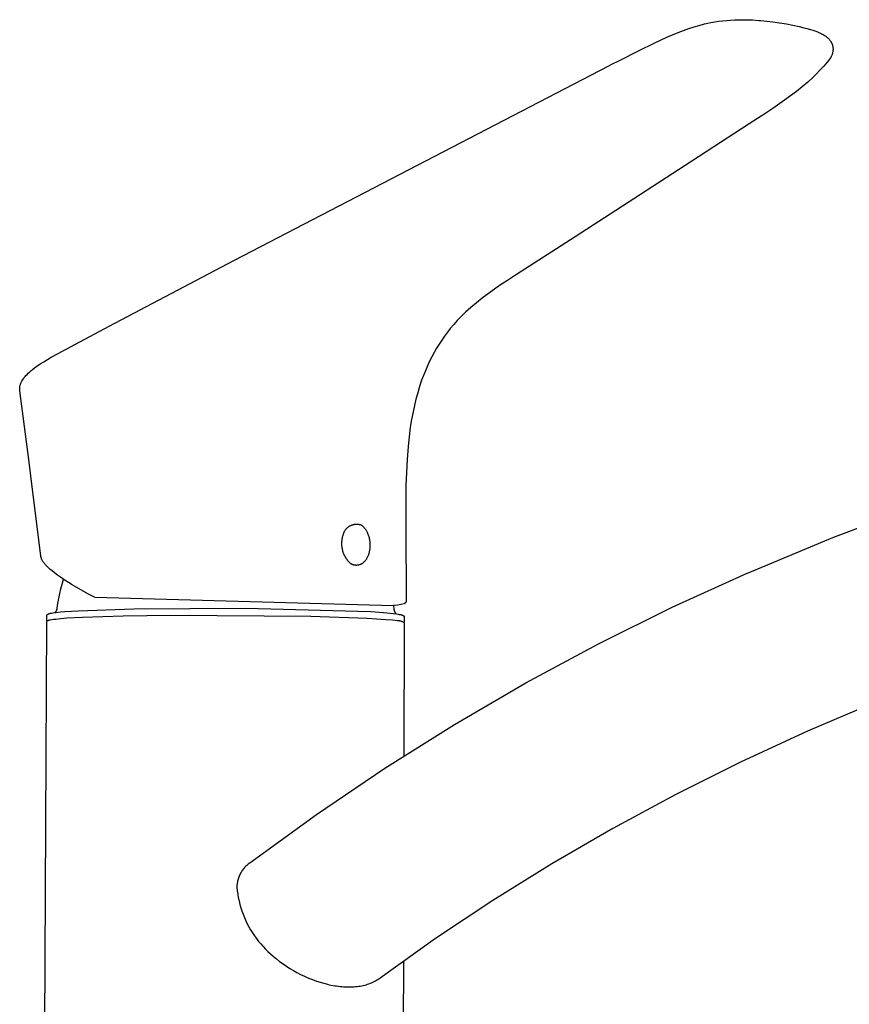
# Model space of a CAD drawing. Units: millimetres. Extents: x -268 to 202, y -333 to 319.
# Drawn here: x -268 to -144, y -221 to -74 of the extents above; entities that cross this region are included whole.
import ezdxf

# ---------------------------------------------------------------- set-up
doc = ezdxf.new("R2010")
doc.units = ezdxf.units.MM
doc.header["$MEASUREMENT"] = 0
doc.layers.add('Default', color=7, linetype='Continuous', true_color=0x000000)

msp = doc.modelspace()

# ---------------------------------------------------------------- linework, layer by layer
at = {"layer": 'Default', "color": 7, "true_color": 0xffffff}
for p, q in [((-168.39, -75.02), (-167.61, -74.77)), ((-167.61, -74.77), (-166.84, -74.54)), ((-166.84, -74.54), (-166.03, -74.33)), ((-166.03, -74.33), (-165.56, -74.23)), ((-165.56, -74.23), (-165.1, -74.13)), ((-165.1, -74.13), (-164.52, -74.02)), ((-164.52, -74.02), (-163.94, -73.93)), ((-163.94, -73.93), (-163.36, -73.85)), ((-163.36, -73.85), (-162.77, -73.79)), ((-162.77, -73.79), (-162.18, -73.74)), ((-162.18, -73.74), (-161.59, -73.71)), ((-161.59, -73.71), (-160.7, -73.69)), ((-160.7, -73.69), (-159.8, -73.69)), ((-159.8, -73.69), (-158.88, -73.73)), ((-158.88, -73.73), (-157.96, -73.79)), ((-157.96, -73.79), (-157.66, -73.81)), ((-157.66, -73.81), (-156.76, -73.9)), ((-156.76, -73.9), (-155.86, -74.01)), ((-155.86, -74.01), (-154.85, -74.16)), ((-154.85, -74.16), (-153.83, -74.33)), ((-153.83, -74.33), (-152.87, -74.5)), ((-152.87, -74.5), (-151.92, -74.7)), ((-151.92, -74.7), (-151.35, -74.83)), ((-151.35, -74.83), (-150.78, -74.98)), ((-173.44, -77.12), (-171.65, -76.31)), ((-171.65, -76.31), (-170.82, -75.95)), ((-170.82, -75.95), (-169.98, -75.6)), ((-169.98, -75.6), (-169.19, -75.3)), ((-169.19, -75.3), (-168.39, -75.02)), ((-150.78, -74.98), (-150.22, -75.14)), ((-150.22, -75.14), (-149.9, -75.24)), ((-149.9, -75.24), (-149.58, -75.35)), ((-149.58, -75.35), (-149.27, -75.47)), ((-149.27, -75.47), (-148.96, -75.6)), ((-148.96, -75.6), (-148.71, -75.71)), ((-148.71, -75.71), (-148.58, -75.78)), ((-148.58, -75.78), (-148.44, -75.85)), ((-148.44, -75.85), (-148.32, -75.92)), ((-148.32, -75.92), (-148.19, -76)), ((-148.19, -76), (-148.06, -76.08)), ((-148.06, -76.08), (-147.94, -76.17)), ((-147.94, -76.17), (-147.86, -76.23)), ((-147.86, -76.23), (-147.78, -76.29)), ((-147.78, -76.29), (-147.71, -76.36)), ((-147.71, -76.36), (-147.63, -76.42)), ((-175.9, -78.33), (-173.44, -77.12)), ((-147.63, -76.42), (-147.56, -76.49)), ((-147.56, -76.49), (-147.5, -76.55)), ((-147.5, -76.55), (-147.45, -76.61)), ((-147.45, -76.61), (-147.39, -76.67)), ((-147.39, -76.67), (-147.34, -76.74)), ((-147.34, -76.74), (-147.29, -76.8)), ((-147.29, -76.8), (-147.25, -76.87)), ((-147.25, -76.87), (-147.2, -76.94)), ((-147.2, -76.94), (-147.16, -77.01)), ((-147.16, -77.01), (-147.12, -77.07)), ((-147.12, -77.07), (-147.09, -77.13)), ((-147.09, -77.13), (-147.06, -77.19)), ((-147.06, -77.19), (-147.03, -77.25)), ((-147.03, -77.25), (-147.01, -77.31)), ((-147.01, -77.31), (-146.98, -77.38)), ((-146.98, -77.38), (-146.96, -77.44)), ((-146.96, -77.44), (-146.94, -77.5)), ((-146.94, -77.5), (-146.93, -77.57)), ((-146.93, -77.57), (-146.91, -77.63)), ((-146.91, -77.63), (-146.9, -77.7)), ((-146.9, -77.7), (-146.89, -77.76)), ((-146.89, -77.76), (-146.88, -77.83)), ((-146.88, -77.83), (-146.87, -77.9)), ((-178.71, -79.76), (-175.9, -78.33)), ((-147.16, -79.23), (-147.2, -79.31)), ((-147.12, -79.15), (-147.16, -79.23)), ((-147.08, -79.07), (-147.12, -79.15)), ((-147.05, -78.99), (-147.08, -79.07)), ((-147.01, -78.9), (-147.05, -78.99)), ((-146.98, -78.82), (-147.01, -78.9)), ((-146.96, -78.74), (-146.98, -78.82)), ((-146.94, -78.66), (-146.96, -78.74)), ((-146.92, -78.58), (-146.94, -78.66)), ((-146.9, -78.5), (-146.92, -78.58)), ((-146.89, -78.42), (-146.9, -78.5)), ((-146.88, -78.36), (-146.89, -78.42)), ((-146.87, -78.31), (-146.88, -78.36)), ((-146.87, -77.9), (-146.86, -77.98)), ((-146.86, -78.19), (-146.87, -78.25)), ((-146.87, -78.25), (-146.87, -78.31)), ((-146.86, -77.98), (-146.86, -78.05)), ((-146.86, -78.05), (-146.86, -78.12)), ((-146.86, -78.12), (-146.86, -78.19)), ((-236.18, -109.57), (-180.34, -80.59)), ((-180.34, -80.59), (-179.96, -80.39)), ((-179.96, -80.39), (-178.71, -79.76)), ((-148.26, -80.64), (-148.81, -81.23)), ((-147.72, -80.04), (-148.26, -80.64)), ((-147.2, -79.31), (-147.72, -80.04)), ((-149.37, -81.8), (-149.95, -82.36)), ((-148.81, -81.23), (-149.37, -81.8)), ((-151.47, -83.7), (-152.33, -84.39)), ((-150.64, -82.99), (-151.47, -83.7)), ((-149.95, -82.36), (-150.64, -82.99)), ((-153.2, -85.06), (-154.09, -85.71)), ((-152.33, -84.39), (-153.2, -85.06)), ((-154.09, -85.71), (-155.84, -86.92)), ((-156.89, -87.62), (-159.37, -89.23)), ((-155.84, -86.92), (-156.89, -87.62)), ((-159.37, -89.23), (-167.94, -94.8)), ((-167.94, -94.8), (-176.59, -100.4)), ((-176.59, -100.4), (-185.35, -106.07)), ((-185.35, -106.07), (-194.27, -111.81)), ((-240.06, -111.6), (-236.18, -109.57)), ((-254.88, -119.41), (-240.06, -111.6)), ((-195.46, -112.59), (-196.64, -113.36)), ((-194.27, -111.81), (-195.46, -112.59)), ((-197.95, -114.27), (-199.24, -115.22)), ((-196.64, -113.36), (-197.95, -114.27)), ((-200.08, -115.9), (-200.91, -116.6)), ((-199.24, -115.22), (-200.08, -115.9)), ((-201.85, -117.46), (-202.41, -118.01)), ((-201.71, -117.33), (-201.85, -117.46)), ((-200.91, -116.6), (-201.71, -117.33)), ((-202.95, -118.58), (-203.47, -119.17)), ((-202.41, -118.01), (-202.95, -118.58)), ((-260.66, -122.48), (-254.88, -119.41)), ((-204.41, -120.32), (-204.83, -120.88)), ((-203.98, -119.77), (-204.41, -120.32)), ((-203.47, -119.17), (-203.98, -119.77)), ((-205.24, -121.47), (-205.64, -122.07)), ((-204.83, -120.88), (-205.24, -121.47)), ((-262.5, -123.47), (-261.42, -122.89)), ((-261.42, -122.89), (-261.11, -122.72)), ((-261.11, -122.72), (-260.66, -122.48)), ((-206.39, -123.33), (-206.74, -123.98)), ((-206.02, -122.69), (-206.39, -123.33)), ((-205.64, -122.07), (-206.02, -122.69)), ((-265.17, -125.04), (-264.66, -124.71)), ((-264.66, -124.71), (-264.1, -124.37)), ((-264.1, -124.37), (-263.53, -124.04)), ((-263.53, -124.04), (-262.5, -123.47)), ((-207.07, -124.64), (-207.4, -125.33)), ((-206.74, -123.98), (-207.07, -124.64)), ((-266.96, -126.41), (-266.77, -126.24)), ((-266.77, -126.24), (-266.58, -126.07)), ((-266.58, -126.07), (-266.34, -125.88)), ((-266.34, -125.88), (-266.01, -125.63)), ((-266.01, -125.63), (-265.68, -125.39)), ((-265.68, -125.39), (-265.17, -125.04)), ((-207.7, -126.04), (-207.99, -126.76)), ((-207.4, -125.33), (-207.7, -126.04)), ((-268.01, -127.77), (-267.97, -127.69)), ((-267.97, -127.69), (-267.93, -127.62)), ((-267.93, -127.62), (-267.89, -127.54)), ((-267.89, -127.54), (-267.86, -127.49)), ((-267.86, -127.49), (-267.78, -127.36)), ((-267.78, -127.36), (-267.69, -127.24)), ((-267.69, -127.24), (-267.61, -127.12)), ((-267.61, -127.12), (-267.51, -127)), ((-267.51, -127), (-267.42, -126.89)), ((-267.42, -126.89), (-267.32, -126.77)), ((-267.32, -126.77), (-267.14, -126.59)), ((-267.14, -126.59), (-266.96, -126.41)), ((-208.26, -127.48), (-208.57, -128.4)), ((-207.99, -126.76), (-208.26, -127.48)), ((-268.25, -128.79), (-268.24, -128.72)), ((-268.24, -128.86), (-268.25, -128.79)), ((-268.24, -128.65), (-268.23, -128.57)), ((-268.24, -128.72), (-268.24, -128.65)), ((-268.24, -128.93), (-268.24, -128.86)), ((-268.23, -129), (-268.24, -128.93)), ((-268.23, -128.5), (-268.21, -128.42)), ((-268.23, -128.57), (-268.23, -128.5)), ((-268.23, -129.06), (-268.23, -129)), ((-266.83, -139.7), (-268.23, -129.06)), ((-268.21, -128.42), (-268.2, -128.36)), ((-268.2, -128.36), (-268.18, -128.27)), ((-268.18, -128.27), (-268.16, -128.19)), ((-268.16, -128.19), (-268.14, -128.1)), ((-268.14, -128.1), (-268.11, -128.02)), ((-268.11, -128.02), (-268.08, -127.94)), ((-268.08, -127.94), (-268.05, -127.86)), ((-268.05, -127.86), (-268.01, -127.77)), ((-208.57, -128.4), (-208.85, -129.33)), ((-209.11, -130.27), (-209.34, -131.21)), ((-208.85, -129.33), (-209.11, -130.27)), ((-209.54, -132.17), (-209.76, -133.33)), ((-209.34, -131.21), (-209.54, -132.17)), ((-209.76, -133.33), (-209.95, -134.49)), ((-209.95, -134.49), (-210.14, -135.93)), ((-210.14, -135.93), (-210.29, -137.36)), ((-210.29, -137.36), (-210.44, -139.3)), ((-210.44, -139.3), (-210.54, -141.23)), ((-266.31, -143.78), (-266.83, -139.7)), ((-210.54, -141.23), (-210.6, -143.17)), ((-265.1, -153.66), (-266.31, -143.78)), ((-210.6, -143.17), (-210.62, -149.23)), ((-146.88, -150.93), (-133.94, -146.05)), ((-219.67, -149.85), (-219.63, -149.79)), ((-219.63, -149.79), (-219.59, -149.74)), ((-219.59, -149.74), (-219.55, -149.68)), ((-219.55, -149.68), (-219.5, -149.62)), ((-219.5, -149.62), (-219.45, -149.57)), ((-219.45, -149.57), (-219.4, -149.52)), ((-219.4, -149.52), (-219.35, -149.47)), ((-219.35, -149.47), (-219.3, -149.42)), ((-219.3, -149.42), (-219.24, -149.38)), ((-219.24, -149.38), (-219.19, -149.33)), ((-219.19, -149.33), (-219.13, -149.29)), ((-219.13, -149.29), (-219.07, -149.25)), ((-219.07, -149.25), (-219.01, -149.21)), ((-219.01, -149.21), (-218.95, -149.18)), ((-218.95, -149.18), (-218.88, -149.14)), ((-218.88, -149.14), (-218.82, -149.11)), ((-218.82, -149.11), (-218.75, -149.08)), ((-218.75, -149.08), (-218.69, -149.06)), ((-218.69, -149.06), (-218.62, -149.03)), ((-218.62, -149.03), (-218.55, -149.01)), ((-218.55, -149.01), (-218.48, -148.99)), ((-218.48, -148.99), (-218.41, -148.97)), ((-218.41, -148.97), (-218.34, -148.96)), ((-218.34, -148.96), (-218.27, -148.95)), ((-218.27, -148.95), (-218.2, -148.94)), ((-218.2, -148.94), (-218.13, -148.93)), ((-218.13, -148.93), (-218.06, -148.92)), ((-218.06, -148.92), (-217.99, -148.92)), ((-217.99, -148.92), (-217.92, -148.92)), ((-217.92, -148.92), (-217.84, -148.92)), ((-217.84, -148.92), (-217.77, -148.93)), ((-217.77, -148.93), (-217.7, -148.94)), ((-217.7, -148.94), (-217.63, -148.95)), ((-217.63, -148.95), (-217.56, -148.96)), ((-217.56, -148.96), (-217.49, -148.98)), ((-217.49, -148.98), (-217.42, -148.99)), ((-217.42, -148.99), (-217.35, -149.01)), ((-217.35, -149.01), (-217.29, -149.05)), ((-217.29, -149.05), (-217.24, -149.09)), ((-217.24, -149.09), (-217.19, -149.12)), ((-217.19, -149.12), (-217.14, -149.16)), ((-217.14, -149.16), (-217.09, -149.2)), ((-217.09, -149.2), (-217.05, -149.24)), ((-217.05, -149.24), (-217.04, -149.25)), ((-217.04, -149.25), (-216.98, -149.3)), ((-216.98, -149.3), (-216.93, -149.35)), ((-216.93, -149.35), (-216.88, -149.41)), ((-216.88, -149.41), (-216.83, -149.47)), ((-216.83, -149.47), (-216.78, -149.52)), ((-216.78, -149.52), (-216.73, -149.58)), ((-216.73, -149.58), (-216.69, -149.63)), ((-216.69, -149.63), (-216.64, -149.71)), ((-216.64, -149.71), (-216.59, -149.78)), ((-216.59, -149.78), (-216.54, -149.85)), ((-210.62, -149.23), (-210.57, -160.41)), ((-220.14, -151.38), (-220.13, -151.24)), ((-220.13, -151.24), (-220.1, -151.11)), ((-220.1, -151.11), (-220.08, -150.97)), ((-220.08, -150.97), (-220.05, -150.84)), ((-220.05, -150.84), (-220.01, -150.71)), ((-220.01, -150.71), (-219.97, -150.58)), ((-219.97, -150.58), (-219.95, -150.51)), ((-219.95, -150.51), (-219.94, -150.44)), ((-219.94, -150.44), (-219.92, -150.37)), ((-219.92, -150.37), (-219.89, -150.3)), ((-219.89, -150.3), (-219.87, -150.23)), ((-219.87, -150.23), (-219.84, -150.17)), ((-219.84, -150.17), (-219.81, -150.1)), ((-219.81, -150.1), (-219.78, -150.04)), ((-219.78, -150.04), (-219.75, -149.98)), ((-219.75, -149.98), (-219.71, -149.91)), ((-219.71, -149.91), (-219.67, -149.85)), ((-216.54, -149.85), (-216.49, -149.94)), ((-216.49, -149.94), (-216.45, -150.03)), ((-216.45, -150.03), (-216.4, -150.12)), ((-216.4, -150.12), (-216.36, -150.21)), ((-216.36, -150.21), (-216.32, -150.3)), ((-216.32, -150.3), (-216.27, -150.42)), ((-216.27, -150.42), (-216.22, -150.54)), ((-216.22, -150.54), (-216.18, -150.66)), ((-216.18, -150.66), (-216.15, -150.78)), ((-216.15, -150.78), (-216.11, -150.92)), ((-216.11, -150.92), (-216.07, -151.06)), ((-216.07, -151.06), (-216.05, -151.2)), ((-216.05, -151.2), (-216.02, -151.35)), ((-159.65, -156.22), (-146.88, -150.93)), ((-220.17, -151.65), (-220.16, -151.52)), ((-220.17, -151.79), (-220.17, -151.65)), ((-220.17, -151.93), (-220.17, -151.79)), ((-220.16, -152.06), (-220.17, -151.93)), ((-220.16, -151.52), (-220.14, -151.38)), ((-220.15, -152.2), (-220.16, -152.06)), ((-220.14, -152.34), (-220.15, -152.2)), ((-220.12, -152.47), (-220.14, -152.34)), ((-220.09, -152.61), (-220.12, -152.47)), ((-220.07, -152.74), (-220.09, -152.61)), ((-216.02, -151.35), (-216, -151.49)), ((-216, -152.64), (-216.02, -152.78)), ((-216, -151.49), (-215.99, -151.63)), ((-215.99, -152.5), (-216, -152.64)), ((-215.99, -151.63), (-215.98, -151.78)), ((-215.98, -152.35), (-215.99, -152.5)), ((-215.98, -151.78), (-215.97, -151.92)), ((-215.97, -152.21), (-215.98, -152.35)), ((-215.97, -151.92), (-215.97, -152.07)), ((-215.97, -152.07), (-215.97, -152.21)), ((-265.09, -153.75), (-265.1, -153.66)), ((-265.08, -153.81), (-265.09, -153.75)), ((-265.06, -153.86), (-265.08, -153.81)), ((-265.05, -153.92), (-265.06, -153.86)), ((-265.03, -153.98), (-265.05, -153.92)), ((-265.01, -154.03), (-265.03, -153.98)), ((-264.99, -154.08), (-265.01, -154.03)), ((-264.97, -154.14), (-264.99, -154.08)), ((-264.93, -154.22), (-264.97, -154.14)), ((-220.03, -152.87), (-220.07, -152.74)), ((-220, -153.01), (-220.03, -152.87)), ((-219.95, -153.14), (-220, -153.01)), ((-219.91, -153.27), (-219.95, -153.14)), ((-219.86, -153.39), (-219.91, -153.27)), ((-219.8, -153.52), (-219.86, -153.39)), ((-219.74, -153.64), (-219.8, -153.52)), ((-219.68, -153.76), (-219.74, -153.64)), ((-219.61, -153.88), (-219.68, -153.76)), ((-219.54, -154), (-219.61, -153.88)), ((-219.46, -154.11), (-219.54, -154)), ((-219.38, -154.22), (-219.46, -154.11)), ((-216.51, -154.15), (-216.56, -154.22)), ((-216.47, -154.08), (-216.51, -154.15)), ((-216.43, -154), (-216.47, -154.08)), ((-216.37, -153.91), (-216.43, -154)), ((-216.33, -153.81), (-216.37, -153.91)), ((-216.28, -153.71), (-216.33, -153.81)), ((-216.24, -153.6), (-216.28, -153.71)), ((-216.2, -153.49), (-216.24, -153.6)), ((-216.16, -153.37), (-216.2, -153.49)), ((-216.13, -153.26), (-216.16, -153.37)), ((-216.09, -153.14), (-216.13, -153.26)), ((-216.07, -153.02), (-216.09, -153.14)), ((-216.04, -152.9), (-216.07, -153.02)), ((-216.02, -152.78), (-216.04, -152.9)), ((-264.89, -154.3), (-264.93, -154.22)), ((-264.84, -154.38), (-264.89, -154.3)), ((-264.78, -154.48), (-264.84, -154.38)), ((-264.71, -154.58), (-264.78, -154.48)), ((-264.65, -154.67), (-264.71, -154.58)), ((-264.58, -154.77), (-264.65, -154.67)), ((-264.5, -154.86), (-264.58, -154.77)), ((-264.43, -154.95), (-264.5, -154.86)), ((-264.28, -155.11), (-264.43, -154.95)), ((-264.08, -155.31), (-264.28, -155.11)), ((-263.88, -155.5), (-264.08, -155.31)), ((-263.68, -155.69), (-263.88, -155.5)), ((-219.3, -154.33), (-219.38, -154.22)), ((-219.21, -154.44), (-219.3, -154.33)), ((-219.12, -154.54), (-219.21, -154.44)), ((-219.03, -154.64), (-219.12, -154.54)), ((-218.93, -154.74), (-219.03, -154.64)), ((-218.83, -154.83), (-218.93, -154.74)), ((-218.78, -154.86), (-218.83, -154.83)), ((-218.73, -154.89), (-218.78, -154.86)), ((-218.68, -154.91), (-218.73, -154.89)), ((-218.63, -154.94), (-218.68, -154.91)), ((-218.58, -154.96), (-218.63, -154.94)), ((-218.52, -154.98), (-218.58, -154.96)), ((-218.47, -155), (-218.52, -154.98)), ((-218.42, -155.02), (-218.47, -155)), ((-218.36, -155.03), (-218.42, -155.02)), ((-218.31, -155.04), (-218.36, -155.03)), ((-218.27, -155.05), (-218.31, -155.04)), ((-218.22, -155.06), (-218.27, -155.05)), ((-218.17, -155.07), (-218.22, -155.06)), ((-218.12, -155.07), (-218.17, -155.07)), ((-218.08, -155.07), (-218.12, -155.07)), ((-218.03, -155.08), (-218.08, -155.07)), ((-217.98, -155.08), (-218.03, -155.08)), ((-217.93, -155.07), (-217.98, -155.08)), ((-217.88, -155.07), (-217.93, -155.07)), ((-217.83, -155.07), (-217.88, -155.07)), ((-217.78, -155.06), (-217.83, -155.07)), ((-217.74, -155.05), (-217.78, -155.06)), ((-217.69, -155.04), (-217.74, -155.05)), ((-217.65, -155.03), (-217.69, -155.04)), ((-217.61, -155.02), (-217.65, -155.03)), ((-217.56, -155.01), (-217.61, -155.02)), ((-217.51, -154.99), (-217.56, -155.01)), ((-217.47, -154.98), (-217.51, -154.99)), ((-217.42, -154.96), (-217.47, -154.98)), ((-217.38, -154.94), (-217.42, -154.96)), ((-217.34, -154.92), (-217.38, -154.94)), ((-217.29, -154.9), (-217.34, -154.92)), ((-217.25, -154.88), (-217.29, -154.9)), ((-217.2, -154.84), (-217.25, -154.88)), ((-217.15, -154.81), (-217.2, -154.84)), ((-217.09, -154.78), (-217.15, -154.81)), ((-217.04, -154.74), (-217.09, -154.78)), ((-217, -154.7), (-217.04, -154.74)), ((-216.95, -154.66), (-217, -154.7)), ((-216.91, -154.62), (-216.95, -154.66)), ((-216.86, -154.58), (-216.91, -154.62)), ((-216.82, -154.54), (-216.86, -154.58)), ((-216.78, -154.49), (-216.82, -154.54)), ((-216.73, -154.44), (-216.78, -154.49)), ((-216.69, -154.39), (-216.73, -154.44)), ((-216.65, -154.34), (-216.69, -154.39)), ((-216.61, -154.29), (-216.65, -154.34)), ((-216.56, -154.22), (-216.61, -154.29)), ((-263.47, -155.87), (-263.68, -155.69)), ((-263.04, -156.2), (-263.47, -155.87)), ((-262.61, -156.53), (-263.04, -156.2)), ((-262.17, -156.84), (-262.61, -156.53)), ((-261.44, -157.33), (-262.17, -156.84)), ((-170.85, -161.32), (-159.66, -156.23)), ((-262.26, -159.3), (-262.1, -158.58)), ((-262.1, -158.58), (-261.91, -157.87)), ((-261.91, -157.87), (-261.7, -157.16)), ((-260.7, -157.8), (-261.44, -157.33)), ((-260.49, -157.93), (-260.7, -157.8)), ((-257.95, -159.37), (-260.49, -157.93)), ((-262.53, -160.75), (-262.41, -160.02)), ((-262.41, -160.02), (-262.26, -159.3)), ((-257.18, -159.77), (-257.95, -159.37)), ((-257.05, -159.8), (-257.18, -159.77)), ((-257.05, -159.8), (-212.46, -161.09)), ((-262.65, -161.58), (-262.64, -161.54)), ((-262.64, -161.51), (-262.63, -161.48)), ((-262.64, -161.54), (-262.64, -161.51)), ((-262.63, -161.48), (-262.53, -160.75)), ((-251.23, -161.56), (-234.51, -161.48)), ((-234.51, -161.48), (-217.78, -161.89)), ((-211.82, -161.01), (-212.46, -161.09)), ((-212.46, -161.09), (-212.39, -161.68)), ((-211.6, -160.98), (-211.82, -161.01)), ((-211.38, -160.94), (-211.6, -160.98)), ((-211.31, -160.93), (-211.38, -160.94)), ((-210.89, -160.81), (-211.31, -160.93)), ((-210.87, -160.8), (-210.89, -160.81)), ((-210.85, -160.79), (-210.87, -160.8)), ((-210.83, -160.79), (-210.85, -160.79)), ((-210.82, -160.78), (-210.83, -160.79)), ((-210.8, -160.77), (-210.82, -160.78)), ((-210.78, -160.76), (-210.8, -160.77)), ((-210.76, -160.74), (-210.78, -160.76)), ((-210.75, -160.73), (-210.76, -160.74)), ((-210.73, -160.72), (-210.75, -160.73)), ((-210.71, -160.71), (-210.73, -160.72)), ((-210.7, -160.69), (-210.71, -160.71)), ((-210.68, -160.68), (-210.7, -160.69)), ((-210.67, -160.67), (-210.68, -160.68)), ((-210.66, -160.65), (-210.67, -160.66)), ((-210.67, -160.66), (-210.67, -160.67)), ((-210.65, -160.65), (-210.66, -160.65)), ((-210.64, -160.64), (-210.65, -160.65)), ((-210.63, -160.62), (-210.64, -160.63)), ((-210.64, -160.63), (-210.64, -160.64)), ((-210.62, -160.61), (-210.63, -160.62)), ((-210.61, -160.58), (-210.62, -160.6)), ((-210.62, -160.6), (-210.62, -160.61)), ((-210.6, -160.56), (-210.61, -160.57)), ((-210.61, -160.57), (-210.61, -160.58)), ((-210.59, -160.54), (-210.6, -160.55)), ((-210.6, -160.55), (-210.6, -160.56)), ((-210.58, -160.52), (-210.59, -160.53)), ((-210.59, -160.53), (-210.59, -160.54)), ((-210.57, -160.47), (-210.58, -160.48)), ((-210.58, -160.48), (-210.58, -160.5)), ((-210.58, -160.5), (-210.58, -160.51)), ((-210.58, -160.51), (-210.58, -160.52)), ((-210.57, -160.41), (-210.57, -160.43)), ((-210.57, -160.43), (-210.57, -160.44)), ((-210.57, -160.44), (-210.57, -160.45)), ((-210.57, -160.45), (-210.57, -160.46)), ((-210.57, -160.46), (-210.57, -160.47)), ((-181.87, -166.79), (-170.85, -161.32)), ((-264.19, -162.55), (-264.18, -162.54)), ((-264.19, -162.56), (-264.19, -162.55)), ((-264.19, -162.57), (-264.19, -162.56)), ((-264.19, -162.58), (-264.19, -162.57)), ((-264.19, -162.57), (-264.19, -162.57)), ((-264.19, -162.59), (-264.19, -162.58)), ((-264.19, -162.6), (-264.19, -162.59)), ((-264.19, -163.22), (-264.19, -162.6)), ((-264.18, -162.52), (-264.17, -162.51)), ((-264.18, -162.53), (-264.18, -162.52)), ((-264.18, -162.54), (-264.18, -162.53)), ((-264.18, -162.54), (-264.18, -162.54)), ((-264.17, -162.49), (-264.16, -162.48)), ((-264.17, -162.5), (-264.17, -162.49)), ((-264.17, -162.51), (-264.17, -162.5)), ((-264.17, -162.51), (-264.17, -162.51)), ((-264.16, -162.48), (-264.15, -162.47)), ((-264.16, -162.48), (-264.16, -162.48)), ((-264.15, -162.46), (-264.14, -162.45)), ((-264.15, -162.47), (-264.15, -162.46)), ((-264.15, -162.46), (-264.15, -162.46)), ((-264.14, -162.45), (-264.14, -162.44)), ((-264.14, -162.44), (-264.13, -162.44)), ((-264.13, -162.44), (-264.12, -162.43)), ((-264.12, -162.43), (-264.12, -162.42)), ((-264.12, -162.42), (-264.11, -162.42)), ((-264.11, -162.41), (-264.1, -162.4)), ((-264.11, -162.42), (-264.11, -162.41)), ((-264.1, -162.4), (-264.09, -162.4)), ((-264.09, -162.4), (-264.09, -162.39)), ((-264.09, -162.39), (-264.08, -162.39)), ((-264.08, -162.39), (-264.07, -162.38)), ((-264.07, -162.38), (-264.06, -162.37)), ((-264.07, -162.38), (-264.07, -162.38)), ((-264.06, -162.37), (-264.05, -162.37)), ((-264.05, -162.37), (-264.04, -162.36)), ((-264.04, -162.36), (-264.03, -162.35)), ((-264.03, -162.35), (-264.02, -162.34)), ((-264.03, -162.35), (-264.03, -162.35)), ((-264.02, -162.34), (-264, -162.34)), ((-264, -162.34), (-263.98, -162.33)), ((-263.98, -162.33), (-263.96, -162.32)), ((-263.96, -162.32), (-263.93, -162.31)), ((-263.93, -162.31), (-263.91, -162.3)), ((-263.91, -162.3), (-263.89, -162.29)), ((-263.89, -162.29), (-263.86, -162.28)), ((-263.86, -162.28), (-263.81, -162.27)), ((-263.81, -162.27), (-263.75, -162.25)), ((-263.75, -162.25), (-263.68, -162.23)), ((-263.68, -162.23), (-263.59, -162.21)), ((-263.59, -162.21), (-263.49, -162.19)), ((-263.49, -162.19), (-263.3, -162.16)), ((-263.3, -162.16), (-263.06, -162.12)), ((-263.06, -162.12), (-262.81, -162.09)), ((-262.99, -162.11), (-262.96, -162.09)), ((-262.96, -162.09), (-262.94, -162.07)), ((-262.94, -162.07), (-262.91, -162.05)), ((-262.91, -162.05), (-262.89, -162.02)), ((-262.89, -162.02), (-262.87, -162)), ((-262.87, -162), (-262.84, -161.97)), ((-262.84, -161.97), (-262.82, -161.94)), ((-262.82, -161.94), (-262.8, -161.92)), ((-262.81, -162.09), (-262.16, -162.02)), ((-262.8, -161.92), (-262.78, -161.89)), ((-262.78, -161.89), (-262.77, -161.86)), ((-262.77, -161.86), (-262.75, -161.83)), ((-262.75, -161.83), (-262.73, -161.8)), ((-262.73, -161.8), (-262.72, -161.77)), ((-262.72, -161.77), (-262.7, -161.74)), ((-262.7, -161.74), (-262.69, -161.71)), ((-262.69, -161.71), (-262.68, -161.67)), ((-262.68, -161.67), (-262.67, -161.64)), ((-262.67, -161.64), (-262.66, -161.61)), ((-262.66, -161.61), (-262.65, -161.58)), ((-262.16, -162.02), (-261.52, -161.97)), ((-261.19, -162.98), (-262.11, -163.05)), ((-261.52, -161.97), (-259.54, -161.84)), ((-258.88, -162.85), (-261.19, -162.98)), ((-259.54, -161.84), (-251.23, -161.56)), ((-252.81, -162.66), (-258.88, -162.85)), ((-245.75, -162.55), (-252.81, -162.66)), ((-224.81, -162.7), (-245.75, -162.55)), ((-216.39, -163), (-224.81, -162.7)), ((-217.78, -161.89), (-215.86, -161.98)), ((-213.62, -163.18), (-216.39, -163)), ((-215.86, -161.98), (-213.94, -162.12)), ((-213.94, -162.12), (-212.03, -162.32)), ((-212.39, -161.68), (-212.38, -161.71)), ((-212.38, -161.71), (-212.38, -161.74)), ((-212.38, -161.74), (-212.37, -161.78)), ((-212.37, -161.78), (-212.36, -161.81)), ((-212.36, -161.81), (-212.35, -161.84)), ((-212.35, -161.84), (-212.34, -161.87)), ((-212.34, -161.87), (-212.33, -161.91)), ((-212.33, -161.91), (-212.32, -161.94)), ((-212.32, -161.94), (-212.31, -161.97)), ((-212.31, -161.97), (-212.29, -162)), ((-212.29, -162), (-212.28, -162.03)), ((-212.28, -162.03), (-212.26, -162.06)), ((-212.26, -162.06), (-212.24, -162.09)), ((-212.24, -162.09), (-212.22, -162.11)), ((-212.22, -162.11), (-212.2, -162.14)), ((-212.2, -162.14), (-212.18, -162.17)), ((-212.18, -162.17), (-212.16, -162.2)), ((-212.16, -162.2), (-212.14, -162.22)), ((-212.14, -162.22), (-212.12, -162.24)), ((-212.12, -162.24), (-212.09, -162.27)), ((-212.09, -162.27), (-212.07, -162.29)), ((-212.07, -162.29), (-212.04, -162.31)), ((-212.03, -162.32), (-211.72, -162.36)), ((-211.72, -162.36), (-211.6, -162.39)), ((-211.6, -162.39), (-211.47, -162.41)), ((-211.47, -162.41), (-211.36, -162.43)), ((-211.36, -162.43), (-211.31, -162.45)), ((-211.31, -162.45), (-211.26, -162.46)), ((-211.26, -162.46), (-211.22, -162.47)), ((-211.22, -162.47), (-211.18, -162.48)), ((-211.18, -162.48), (-211.14, -162.5)), ((-211.14, -162.5), (-211.12, -162.51)), ((-211.12, -162.51), (-211.11, -162.51)), ((-211.11, -162.51), (-211.09, -162.52)), ((-211.09, -162.52), (-211.08, -162.53)), ((-211.08, -162.53), (-211.06, -162.53)), ((-211.06, -162.53), (-211.05, -162.54)), ((-211.05, -162.54), (-211.04, -162.55)), ((-211.04, -162.55), (-211.02, -162.55)), ((-211.02, -162.55), (-211.01, -162.56)), ((-211.01, -162.56), (-211, -162.57)), ((-211, -162.57), (-210.99, -162.58)), ((-210.99, -162.58), (-210.98, -162.58)), ((-210.98, -162.58), (-210.97, -162.59)), ((-210.97, -162.59), (-210.96, -162.6)), ((-210.96, -162.6), (-210.95, -162.6)), ((-210.95, -162.6), (-210.95, -162.61)), ((-210.95, -162.61), (-210.95, -162.61)), ((-210.95, -162.61), (-210.94, -162.61)), ((-210.94, -162.61), (-210.94, -162.62)), ((-210.94, -162.62), (-210.93, -162.62)), ((-210.93, -162.62), (-210.93, -162.63)), ((-210.93, -162.63), (-210.92, -162.63)), ((-210.92, -162.63), (-210.92, -162.64)), ((-210.92, -162.64), (-210.92, -162.64)), ((-210.92, -162.64), (-210.91, -162.65)), ((-210.91, -162.65), (-210.91, -162.65)), ((-210.91, -162.65), (-210.91, -162.66)), ((-210.91, -162.66), (-210.9, -162.66)), ((-210.9, -162.66), (-210.9, -162.67)), ((-210.9, -162.67), (-210.9, -162.67)), ((-210.9, -162.67), (-210.89, -162.68)), ((-210.89, -162.68), (-210.89, -162.68)), ((-210.89, -162.68), (-210.89, -162.69)), ((-210.89, -162.69), (-210.89, -162.69)), ((-210.89, -162.69), (-210.88, -162.7)), ((-210.88, -162.7), (-210.88, -162.7)), ((-210.88, -162.7), (-210.88, -162.71)), ((-210.88, -162.71), (-210.88, -162.71)), ((-210.88, -162.71), (-210.87, -162.72)), ((-210.87, -162.72), (-210.87, -162.72)), ((-210.87, -162.72), (-210.87, -162.73)), ((-210.87, -162.73), (-210.87, -162.73)), ((-210.87, -162.73), (-210.87, -162.74)), ((-210.87, -162.74), (-210.87, -162.75)), ((-210.87, -162.75), (-210.86, -162.75)), ((-210.86, -162.75), (-210.86, -162.76)), ((-210.86, -162.76), (-210.86, -162.76)), ((-210.86, -162.76), (-210.86, -162.77)), ((-210.86, -162.77), (-210.86, -162.77)), ((-210.86, -162.77), (-210.86, -162.78)), ((-210.86, -162.78), (-210.86, -162.79)), ((-210.86, -162.79), (-210.86, -162.79)), ((-210.86, -162.79), (-210.86, -162.8)), ((-210.86, -162.8), (-210.86, -163.43)), ((-210.86, -162.8), (-210.86, -162.8)), ((-265, -328.54), (-264.19, -163.43)), ((-264.19, -163.23), (-264.19, -163.22)), ((-264.19, -163.24), (-264.19, -163.23)), ((-264.19, -163.25), (-264.19, -163.24)), ((-264.19, -163.26), (-264.19, -163.25)), ((-264.19, -163.27), (-264.19, -163.26)), ((-264.19, -163.28), (-264.19, -163.27)), ((-264.19, -163.27), (-264.19, -163.27)), ((-264.18, -163.29), (-264.19, -163.28)), ((-264.18, -163.4), (-264.19, -163.41)), ((-264.19, -163.41), (-264.19, -163.41)), ((-264.19, -163.41), (-264.19, -163.42)), ((-264.19, -163.42), (-264.19, -163.42)), ((-264.19, -163.42), (-264.19, -163.43)), ((-264.19, -163.43), (-264.19, -163.43)), ((-264.18, -163.3), (-264.18, -163.29)), ((-264.18, -163.31), (-264.18, -163.3)), ((-264.17, -163.32), (-264.18, -163.31)), ((-264.18, -163.31), (-264.18, -163.31)), ((-264.17, -163.39), (-264.18, -163.4)), ((-264.18, -163.4), (-264.18, -163.4)), ((-264.17, -163.33), (-264.17, -163.32)), ((-264.17, -163.34), (-264.17, -163.33)), ((-264.16, -163.34), (-264.17, -163.34)), ((-264.16, -163.38), (-264.17, -163.39)), ((-264.17, -163.39), (-264.17, -163.39)), ((-264.16, -163.35), (-264.16, -163.34)), ((-264.15, -163.36), (-264.16, -163.35)), ((-264.15, -163.37), (-264.16, -163.38)), ((-264.16, -163.38), (-264.16, -163.38)), ((-264.15, -163.37), (-264.15, -163.36)), ((-264.14, -163.37), (-264.15, -163.37)), ((-264.15, -163.37), (-264.15, -163.37)), ((-264.13, -163.37), (-264.14, -163.37)), ((-264.12, -163.36), (-264.13, -163.37)), ((-264.11, -163.36), (-264.12, -163.36)), ((-264.1, -163.35), (-264.11, -163.36)), ((-264.09, -163.35), (-264.1, -163.35)), ((-264.08, -163.34), (-264.09, -163.35)), ((-264.07, -163.34), (-264.08, -163.34)), ((-264.04, -163.33), (-264.07, -163.34)), ((-264.01, -163.32), (-264.04, -163.33)), ((-263.98, -163.31), (-264.01, -163.32)), ((-263.95, -163.3), (-263.98, -163.31)), ((-263.87, -163.28), (-263.95, -163.3)), ((-263.78, -163.26), (-263.87, -163.28)), ((-263.68, -163.24), (-263.78, -163.26)), ((-263.45, -163.2), (-263.68, -163.24)), ((-263.18, -163.16), (-263.45, -163.2)), ((-262.87, -163.13), (-263.18, -163.16)), ((-262.11, -163.05), (-262.87, -163.13)), ((-212.62, -163.27), (-213.62, -163.18)), ((-211.86, -163.36), (-212.62, -163.27)), ((-211.8, -163.36), (-211.86, -163.36)), ((-211.75, -163.36), (-211.8, -163.36)), ((-211.69, -163.36), (-211.75, -163.36)), ((-211.64, -163.36), (-211.69, -163.36)), ((-211.58, -163.37), (-211.64, -163.36)), ((-211.53, -163.38), (-211.58, -163.37)), ((-211.47, -163.39), (-211.53, -163.38)), ((-211.42, -163.4), (-211.47, -163.39)), ((-211.36, -163.41), (-211.42, -163.4)), ((-211.31, -163.42), (-211.36, -163.41)), ((-211.26, -163.44), (-211.31, -163.42)), ((-211.2, -163.46), (-211.26, -163.44)), ((-211.15, -163.48), (-211.2, -163.46)), ((-211.1, -163.5), (-211.15, -163.48)), ((-211.05, -163.52), (-211.1, -163.5)), ((-211, -163.55), (-211.05, -163.52)), ((-210.95, -163.58), (-211, -163.55)), ((-210.91, -163.6), (-210.95, -163.58)), ((-210.9, -163.57), (-210.91, -163.57)), ((-210.86, -163.63), (-210.91, -163.6)), ((-210.86, -163.63), (-210.91, -183.51)), ((-210.89, -163.55), (-210.9, -163.56)), ((-210.9, -163.56), (-210.9, -163.57)), ((-210.88, -163.53), (-210.89, -163.54)), ((-210.89, -163.54), (-210.89, -163.54)), ((-210.89, -163.54), (-210.89, -163.55)), ((-210.87, -163.51), (-210.88, -163.51)), ((-210.88, -163.51), (-210.88, -163.52)), ((-210.88, -163.52), (-210.88, -163.53)), ((-210.86, -163.48), (-210.87, -163.48)), ((-210.87, -163.48), (-210.87, -163.49)), ((-210.87, -163.49), (-210.87, -163.5)), ((-210.87, -163.5), (-210.87, -163.51)), ((-210.86, -163.43), (-210.86, -163.43)), ((-210.86, -163.43), (-210.86, -163.44)), ((-210.86, -163.44), (-210.86, -163.45)), ((-210.86, -163.45), (-210.86, -163.46)), ((-210.86, -163.46), (-210.86, -163.47)), ((-210.86, -163.47), (-210.86, -163.48)), ((-192.7, -172.62), (-181.87, -166.79)), ((-203.33, -178.81), (-192.7, -172.62)), ((-140.4, -175.44), (-150.69, -179.8)), ((-213.74, -185.35), (-203.33, -178.81)), ((-150.69, -179.8), (-160.67, -184.41)), ((-160.67, -184.41), (-170.34, -189.25)), ((-223.93, -192.23), (-213.74, -185.35)), ((-170.34, -189.25), (-179.72, -194.31)), ((-233.89, -199.45), (-223.93, -192.23)), ((-179.72, -194.31), (-188.82, -199.58)), ((-234.25, -199.73), (-234.37, -199.83)), ((-234.14, -199.63), (-234.25, -199.73)), ((-234.01, -199.54), (-234.14, -199.63)), ((-233.89, -199.45), (-234.01, -199.54)), ((-188.82, -199.58), (-197.64, -205.06)), ((-235.38, -201.17), (-235.44, -201.31)), ((-235.3, -201.04), (-235.38, -201.17)), ((-235.23, -200.9), (-235.3, -201.04)), ((-235.15, -200.77), (-235.23, -200.9)), ((-235.07, -200.64), (-235.15, -200.77)), ((-234.98, -200.52), (-235.07, -200.64)), ((-234.89, -200.39), (-234.98, -200.52)), ((-234.79, -200.28), (-234.89, -200.39)), ((-234.69, -200.16), (-234.79, -200.28)), ((-234.59, -200.05), (-234.69, -200.16)), ((-234.48, -199.94), (-234.59, -200.05)), ((-234.37, -199.83), (-234.48, -199.94)), ((-235.81, -202.63), (-235.83, -202.79)), ((-235.79, -202.48), (-235.81, -202.63)), ((-235.76, -202.33), (-235.79, -202.48)), ((-235.73, -202.18), (-235.76, -202.33)), ((-235.7, -202.03), (-235.73, -202.18)), ((-235.65, -201.88), (-235.7, -202.03)), ((-235.61, -201.74), (-235.65, -201.88)), ((-235.56, -201.59), (-235.61, -201.74)), ((-235.5, -201.45), (-235.56, -201.59)), ((-235.44, -201.31), (-235.5, -201.45)), ((-235.83, -202.79), (-235.84, -202.94)), ((-235.84, -202.94), (-235.84, -203.09)), ((-235.84, -203.09), (-235.79, -203.61)), ((-235.79, -203.61), (-235.71, -204.12)), ((-235.71, -204.12), (-235.62, -204.63)), ((-235.62, -204.63), (-235.51, -205.14)), ((-235.51, -205.14), (-235.39, -205.64)), ((-197.64, -205.06), (-206.18, -210.75)), ((-235.39, -205.64), (-235.24, -206.14)), ((-235.24, -206.14), (-235.08, -206.63)), ((-235.08, -206.63), (-234.91, -207.12)), ((-234.91, -207.12), (-234.71, -207.6)), ((-234.71, -207.6), (-234.5, -208.08)), ((-234.5, -208.08), (-234.28, -208.54)), ((-234.28, -208.54), (-234.04, -209)), ((-234.04, -209), (-233.78, -209.45)), ((-233.78, -209.45), (-233.51, -209.89)), ((-233.51, -209.89), (-233.22, -210.32)), ((-233.22, -210.32), (-232.92, -210.74)), ((-232.92, -210.74), (-232.6, -211.16)), ((-232.6, -211.16), (-232.27, -211.55)), ((-206.18, -210.75), (-214.46, -216.63)), ((-232.27, -211.55), (-231.93, -211.94)), ((-231.93, -211.94), (-231.57, -212.32)), ((-231.57, -212.32), (-231.2, -212.68)), ((-231.2, -212.68), (-230.82, -213.03)), ((-230.82, -213.03), (-230.42, -213.37)), ((-230.42, -213.37), (-229.94, -213.77)), ((-229.94, -213.77), (-229.45, -214.16)), ((-229.45, -214.16), (-228.94, -214.53)), ((-210.98, -214.11), (-211.26, -327.66)), ((-228.94, -214.53), (-228.43, -214.88)), ((-228.43, -214.88), (-227.91, -215.21)), ((-227.91, -215.21), (-227.39, -215.52)), ((-227.39, -215.52), (-226.86, -215.81)), ((-226.86, -215.81), (-226.32, -216.09)), ((-226.32, -216.09), (-225.75, -216.37)), ((-225.75, -216.37), (-225.16, -216.63)), ((-225.16, -216.63), (-224.57, -216.86)), ((-224.57, -216.86), (-223.97, -217.08)), ((-223.97, -217.08), (-223.42, -217.26)), ((-223.42, -217.26), (-222.87, -217.42)), ((-215.91, -217.42), (-215.72, -217.34)), ((-215.72, -217.34), (-215.53, -217.26)), ((-215.53, -217.26), (-215.34, -217.17)), ((-215.34, -217.17), (-215.16, -217.07)), ((-215.16, -217.07), (-214.98, -216.97)), ((-214.98, -216.97), (-214.81, -216.86)), ((-214.81, -216.86), (-214.63, -216.75)), ((-214.63, -216.75), (-214.55, -216.69)), ((-214.55, -216.69), (-214.47, -216.63)), ((-222.87, -217.42), (-222.32, -217.56)), ((-222.32, -217.56), (-222.04, -217.63)), ((-222.04, -217.63), (-221.75, -217.68)), ((-221.75, -217.68), (-221.23, -217.78)), ((-221.23, -217.78), (-220.97, -217.82)), ((-220.97, -217.82), (-220.71, -217.86)), ((-220.71, -217.86), (-220.44, -217.89)), ((-220.44, -217.89), (-220.18, -217.91)), ((-220.18, -217.91), (-219.91, -217.94)), ((-219.91, -217.94), (-219.65, -217.95)), ((-219.65, -217.95), (-219.39, -217.96)), ((-219.39, -217.96), (-219.14, -217.96)), ((-219.14, -217.96), (-218.89, -217.96)), ((-218.89, -217.96), (-218.64, -217.95)), ((-218.64, -217.95), (-218.39, -217.94)), ((-218.39, -217.94), (-218.13, -217.92)), ((-218.13, -217.92), (-217.88, -217.89)), ((-217.88, -217.89), (-217.63, -217.86)), ((-217.63, -217.86), (-217.41, -217.83)), ((-217.41, -217.83), (-217.19, -217.79)), ((-217.19, -217.79), (-216.97, -217.74)), ((-216.97, -217.74), (-216.75, -217.69)), ((-216.75, -217.69), (-216.54, -217.63)), ((-216.54, -217.63), (-216.32, -217.56)), ((-216.32, -217.56), (-216.12, -217.49)), ((-216.12, -217.49), (-215.91, -217.42))]:
    msp.add_line(p, q, dxfattribs=at)

doc.saveas('drawing.dxf')
